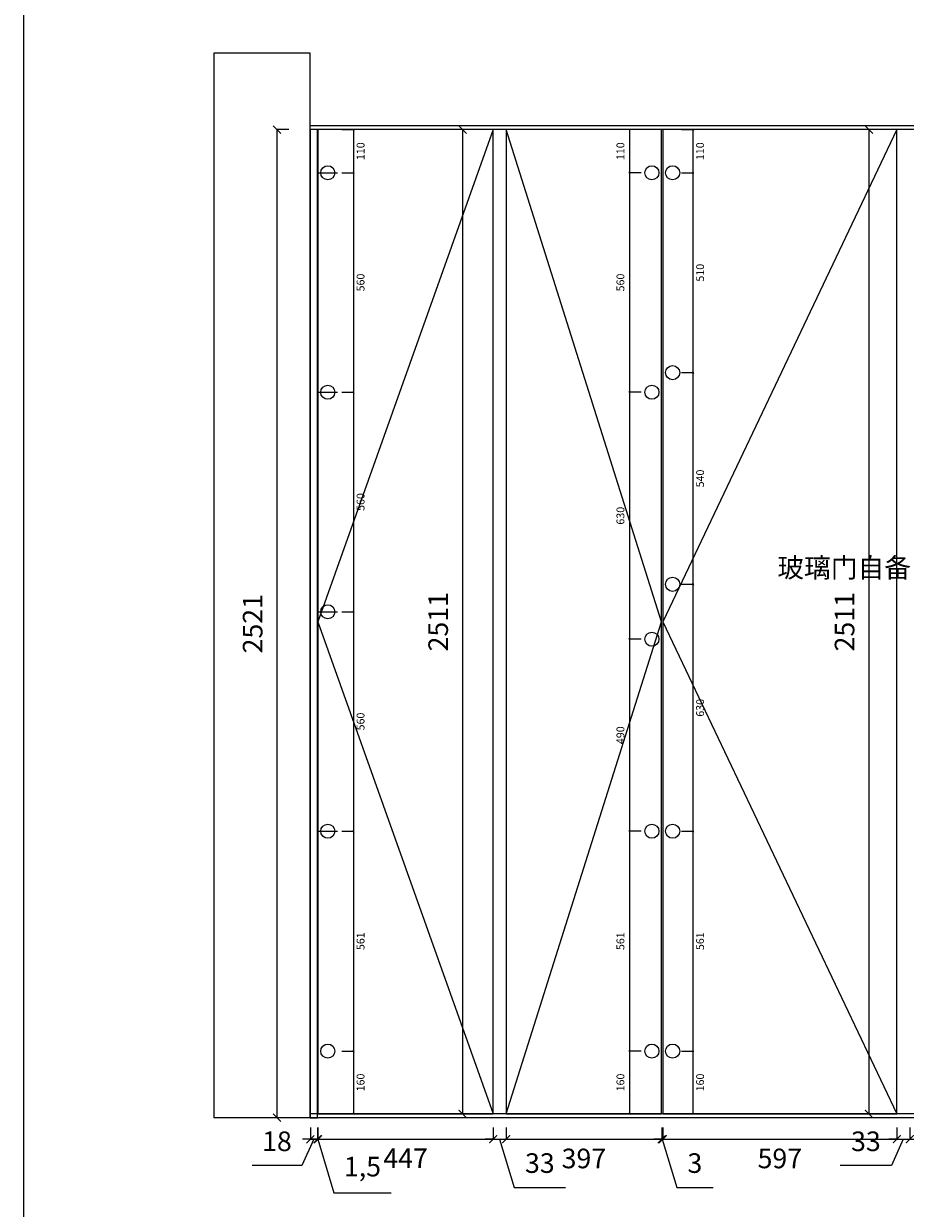
# Model space of a CAD drawing. Units: millimetres. Extents: x 137612 to 143663, y -83031 to -75151.
# Drawn here: x 137612 to 139862, y -81460 to -78438 of the extents above; entities that cross this region are included whole.
import ezdxf

# ---------------------------------------------------------------- set-up
doc = ezdxf.new("R2010")
doc.units = ezdxf.units.MM
doc.header["$LTSCALE"] = 10
doc.styles.add('50', font='txt', dxfattribs={"height": 50})
doc.styles.get("Standard").update_dxf_attribs({"font": 'arial.ttf'})
doc.dimstyles.new('20', dxfattribs={"dimtxt": 20, "dimasz": 5, "dimexe": 1.25, "dimexo": 0.625, "dimgap": 10, "dimtad": 2, "dimdec": 0, "dimtxsty": 'Standard', "dimblk": 'ARCHTICK', "dimcen": 2.5, "dimclrd": 2, "dimclre": 2, "dimclrt": 256, "dimadec": 0, "dimazin": 0, "dimtfac": 1, "dimtdec": 0, "dimtmove": 1, "dimatfit": 3, "dimldrblk": 'DOT', "dimfxl": 30, "dimfxlon": 1, "dimarcsym": 0})
doc.dimstyles.new('50', dxfattribs={"dimtxt": 50, "dimasz": 20, "dimexe": 1.25, "dimexo": 0.625, "dimgap": 30, "dimtad": 2, "dimdec": 1, "dimtxsty": 'Standard', "dimblk": 'ARCHTICK', "dimcen": 2.5, "dimclrd": 1, "dimclre": 1, "dimclrt": 256, "dimadec": 0, "dimazin": 0, "dimtfac": 1, "dimtdec": 1, "dimtmove": 1, "dimatfit": 3, "dimldrblk": 'DOT', "dimfxl": 30, "dimfxlon": 1, "dimarcsym": 0})

# ---------------------------------------------------------------- blocks, each defined once
blk = doc.blocks.new('fdfdfd')
at = {"color": 8}
for p, q in [((55543.9, -51923), (55297.9, -51923)), ((55297.9, -51923), (55297.9, -54639)), ((55543.9, -52108), (55543.9, -51923)), ((59284.9, -52108), (55543.9, -52108)), ((59514.9, -54639), (55297.9, -54639))]:
    blk.add_line(p, q, dxfattribs=at)
blk = doc.blocks.new('_ArchTick')
at = {"color": 0, "linetype": 'ByBlock', "const_width": 0.15}
blk.add_lwpolyline([(-0.5, -0.5), (0.5, 0.5)], dxfattribs=at)
blk = doc.blocks.new('*D82')
at = {"color": 1, "lineweight": -2, "transparency": 16777216}
for p, q in [((138288.7, -78708.1), (138257.5, -78708.1)), ((138258.7, -78708.1), (138258.7, -81229.1)), ((138288.7, -81229.1), (138257.5, -81229.1))]:
    blk.add_line(p, q, dxfattribs=at)
at = {"layer": 'Defpoints', "color": 0, "transparency": 16777216}
for p in [(138343.9, -78708.1), (138258.7, -81229.1), (138343.9, -81229.1)]:
    blk.add_point(p, dxfattribs=at)
at = {"color": 1, "lineweight": -2, "transparency": 16777216, "xscale": 20, "yscale": 20, "zscale": 20}
for p, rotation in [((138258.7, -78708.1), 90), ((138258.7, -81229.1), 270)]:
    blk.add_blockref('_ArchTick', p, dxfattribs=dict(at, rotation=rotation))
at = {"transparency": 16777216, "insert": (138203.2, -79968.6), "char_height": 50, "attachment_point": 5, "rotation": 90}
blk.add_mtext('2521', dxfattribs=at)
blk = doc.blocks.new('_Dot')
at = {"color": 0, "linetype": 'ByBlock', "lineweight": -2}
blk.add_line((-0.5, 0), (-1, 0), dxfattribs=at)
at = {"color": 0, "linetype": 'ByBlock', "const_width": 0.5}
blk.add_lwpolyline([(-0.25, 0, 1), (0.25, 0, 1)], format="xyb", close=True, dxfattribs=at)
blk = doc.blocks.new('*D83')
at = {"color": 1, "lineweight": -2, "transparency": 16777216}
for p, q in [((138762.2, -78708.1), (138730.9, -78708.1)), ((138732.2, -78708.1), (138732.2, -81219.1)), ((138762.2, -81219.1), (138730.9, -81219.1))]:
    blk.add_line(p, q, dxfattribs=at)
at = {"layer": 'Defpoints', "color": 0, "transparency": 16777216}
for p in [(138810.4, -78708.1), (138732.2, -81219.1), (138810.4, -81219.1)]:
    blk.add_point(p, dxfattribs=at)
at = {"color": 1, "lineweight": -2, "transparency": 16777216, "xscale": 20, "yscale": 20, "zscale": 20}
for p, rotation in [((138732.2, -78708.1), 90), ((138732.2, -81219.1), 270)]:
    blk.add_blockref('_ArchTick', p, dxfattribs=dict(at, rotation=rotation))
at = {"transparency": 16777216, "insert": (138676.6, -79963.6), "char_height": 50, "attachment_point": 5, "rotation": 90}
blk.add_mtext('2511', dxfattribs=at)
blk = doc.blocks.new('*D84')
at = {"color": 1, "lineweight": -2, "transparency": 16777216}
for p, q in [((139799.1, -78708.1), (139767.8, -78708.1)), ((139769.1, -78708.1), (139769.1, -81219.1)), ((139799.1, -81219.1), (139767.8, -81219.1))]:
    blk.add_line(p, q, dxfattribs=at)
at = {"layer": 'Defpoints', "color": 0, "transparency": 16777216}
for p in [(139840.4, -78708.1), (139769.1, -81219.1), (139840.4, -81219.1)]:
    blk.add_point(p, dxfattribs=at)
at = {"color": 1, "lineweight": -2, "transparency": 16777216, "xscale": 20, "yscale": 20, "zscale": 20}
for p, rotation in [((139769.1, -78708.1), 90), ((139769.1, -81219.1), 270)]:
    blk.add_blockref('_ArchTick', p, dxfattribs=dict(at, rotation=rotation))
at = {"transparency": 16777216, "insert": (139713.5, -79963.6), "char_height": 50, "attachment_point": 5, "rotation": 90}
blk.add_mtext('2511', dxfattribs=at)
blk = doc.blocks.new('*D85')
at = {"color": 1, "lineweight": -2, "transparency": 16777216}
for p, q in [((138343.9, -81253.8), (138343.9, -81285.1)), ((138361.9, -81253.8), (138361.9, -81285.1)), ((138352.9, -81283.8), (138322.2, -81351.1)), ((138343.9, -81283.8), (138323.9, -81283.8)), ((138343.9, -81283.8), (138361.9, -81283.8)), ((138343.9, -81283.8), (138361.9, -81283.8)), ((138361.9, -81283.8), (138381.9, -81283.8)), ((138322.2, -81351.1), (138195.1, -81351.1))]:
    blk.add_line(p, q, dxfattribs=at)
at = {"layer": 'Defpoints', "color": 0, "transparency": 16777216}
for p in [(138343.9, -81229.1), (138361.9, -81229.1), (138361.9, -81283.8)]:
    blk.add_point(p, dxfattribs=at)
at = {"color": 1, "lineweight": -2, "transparency": 16777216, "xscale": 20, "yscale": 20, "zscale": 20}
blk.add_blockref('_ArchTick', (138343.9, -81283.8), dxfattribs=at)
at = {"color": 1, "lineweight": -2, "transparency": 16777216, "xscale": 20, "yscale": 20, "zscale": 20, "rotation": 180}
blk.add_blockref('_ArchTick', (138361.9, -81283.8), dxfattribs=at)
at = {"transparency": 16777216, "insert": (138258.7, -81295.6), "char_height": 50, "attachment_point": 5}
blk.add_mtext('18', dxfattribs=at)
blk = doc.blocks.new('*D86')
at = {"color": 1, "lineweight": -2, "transparency": 16777216}
for p, q in [((138361.9, -81253.8), (138361.9, -81285.1)), ((138363.4, -81253.8), (138363.4, -81285.1)), ((138361.9, -81283.8), (138341.9, -81283.8)), ((138361.9, -81283.8), (138363.4, -81283.8)), ((138361.9, -81283.8), (138363.4, -81283.8)), ((138362.6, -81283.8), (138403.5, -81420.2)), ((138363.4, -81283.8), (138383.4, -81283.8)), ((138403.5, -81420.2), (138550.2, -81420.2))]:
    blk.add_line(p, q, dxfattribs=at)
at = {"layer": 'Defpoints', "color": 0, "transparency": 16777216}
for p in [(138361.9, -81229.1), (138363.4, -81219.1), (138363.4, -81283.8)]:
    blk.add_point(p, dxfattribs=at)
at = {"color": 1, "lineweight": -2, "transparency": 16777216, "xscale": 20, "yscale": 20, "zscale": 20}
blk.add_blockref('_ArchTick', (138361.9, -81283.8), dxfattribs=at)
at = {"color": 1, "lineweight": -2, "transparency": 16777216, "xscale": 20, "yscale": 20, "zscale": 20, "rotation": 180}
blk.add_blockref('_ArchTick', (138363.4, -81283.8), dxfattribs=at)
at = {"transparency": 16777216, "insert": (138476.9, -81360.2), "char_height": 50, "attachment_point": 5}
blk.add_mtext('1,5', dxfattribs=at)
blk = doc.blocks.new('*D87')
at = {"color": 1, "lineweight": -2, "transparency": 16777216}
for p, q in [((138363.4, -81253.8), (138363.4, -81285.1)), ((138810.4, -81253.8), (138810.4, -81285.1)), ((138363.4, -81283.8), (138810.4, -81283.8))]:
    blk.add_line(p, q, dxfattribs=at)
at = {"layer": 'Defpoints', "color": 0, "transparency": 16777216}
for p in [(138363.4, -81219.1), (138810.4, -81219.1), (138810.4, -81283.8)]:
    blk.add_point(p, dxfattribs=at)
at = {"color": 1, "lineweight": -2, "transparency": 16777216, "xscale": 20, "yscale": 20, "zscale": 20, "rotation": 180}
blk.add_blockref('_ArchTick', (138363.4, -81283.8), dxfattribs=at)
at = {"color": 1, "lineweight": -2, "transparency": 16777216, "xscale": 20, "yscale": 20, "zscale": 20}
blk.add_blockref('_ArchTick', (138810.4, -81283.8), dxfattribs=at)
at = {"transparency": 16777216, "insert": (138586.9, -81338.8), "char_height": 50, "attachment_point": 5}
blk.add_mtext('447', dxfattribs=at)
blk = doc.blocks.new('*D88')
at = {"color": 1, "lineweight": -2, "transparency": 16777216}
for p, q in [((138810.4, -81253.8), (138810.4, -81285.1)), ((138843.4, -81253.8), (138843.4, -81285.1)), ((138810.4, -81283.8), (138790.4, -81283.8)), ((138810.4, -81283.8), (138843.4, -81283.8)), ((138810.4, -81283.8), (138843.4, -81283.8)), ((138826.9, -81283.8), (138863.7, -81406.7)), ((138843.4, -81283.8), (138863.4, -81283.8)), ((138863.7, -81406.7), (138995.3, -81406.7))]:
    blk.add_line(p, q, dxfattribs=at)
at = {"layer": 'Defpoints', "color": 0, "transparency": 16777216}
for p in [(138810.4, -81219.1), (138843.4, -81219.1), (138843.4, -81283.8)]:
    blk.add_point(p, dxfattribs=at)
at = {"color": 1, "lineweight": -2, "transparency": 16777216, "xscale": 20, "yscale": 20, "zscale": 20}
blk.add_blockref('_ArchTick', (138810.4, -81283.8), dxfattribs=at)
at = {"color": 1, "lineweight": -2, "transparency": 16777216, "xscale": 20, "yscale": 20, "zscale": 20, "rotation": 180}
blk.add_blockref('_ArchTick', (138843.4, -81283.8), dxfattribs=at)
at = {"transparency": 16777216, "insert": (138929.5, -81351.2), "char_height": 50, "attachment_point": 5}
blk.add_mtext('33', dxfattribs=at)
blk = doc.blocks.new('*D89')
at = {"color": 1, "lineweight": -2, "transparency": 16777216}
for p, q in [((138843.4, -81253.8), (138843.4, -81285.1)), ((139240.4, -81253.8), (139240.4, -81285.1)), ((138843.4, -81283.8), (139240.4, -81283.8))]:
    blk.add_line(p, q, dxfattribs=at)
at = {"layer": 'Defpoints', "color": 0, "transparency": 16777216}
for p in [(138843.4, -81219.1), (139240.4, -81219.1), (139240.4, -81283.8)]:
    blk.add_point(p, dxfattribs=at)
at = {"color": 1, "lineweight": -2, "transparency": 16777216, "xscale": 20, "yscale": 20, "zscale": 20, "rotation": 180}
blk.add_blockref('_ArchTick', (138843.4, -81283.8), dxfattribs=at)
at = {"color": 1, "lineweight": -2, "transparency": 16777216, "xscale": 20, "yscale": 20, "zscale": 20}
blk.add_blockref('_ArchTick', (139240.4, -81283.8), dxfattribs=at)
at = {"transparency": 16777216, "insert": (139041.9, -81339.4), "char_height": 50, "attachment_point": 5}
blk.add_mtext('397', dxfattribs=at)
blk = doc.blocks.new('*D90')
at = {"color": 1, "lineweight": -2, "transparency": 16777216}
for p, q in [((139240.4, -81253.8), (139240.4, -81285.1)), ((139243.4, -81253.8), (139243.4, -81285.1)), ((139240.4, -81283.8), (139220.4, -81283.8)), ((139240.4, -81283.8), (139243.4, -81283.8)), ((139240.4, -81283.8), (139243.4, -81283.8)), ((139241.9, -81283.8), (139278.7, -81406.7)), ((139243.4, -81283.8), (139263.4, -81283.8)), ((139278.7, -81406.7), (139371.5, -81406.7))]:
    blk.add_line(p, q, dxfattribs=at)
at = {"layer": 'Defpoints', "color": 0, "transparency": 16777216}
for p in [(139240.4, -81219.1), (139243.4, -81219.1), (139243.4, -81283.8)]:
    blk.add_point(p, dxfattribs=at)
at = {"color": 1, "lineweight": -2, "transparency": 16777216, "xscale": 20, "yscale": 20, "zscale": 20}
blk.add_blockref('_ArchTick', (139240.4, -81283.8), dxfattribs=at)
at = {"color": 1, "lineweight": -2, "transparency": 16777216, "xscale": 20, "yscale": 20, "zscale": 20, "rotation": 180}
blk.add_blockref('_ArchTick', (139243.4, -81283.8), dxfattribs=at)
at = {"transparency": 16777216, "insert": (139325.1, -81351.2), "char_height": 50, "attachment_point": 5}
blk.add_mtext('3', dxfattribs=at)
blk = doc.blocks.new('*D91')
at = {"color": 1, "lineweight": -2, "transparency": 16777216}
for p, q in [((139243.4, -81253.8), (139243.4, -81285.1)), ((139840.4, -81253.8), (139840.4, -81285.1)), ((139243.4, -81283.8), (139840.4, -81283.8))]:
    blk.add_line(p, q, dxfattribs=at)
at = {"layer": 'Defpoints', "color": 0, "transparency": 16777216}
for p in [(139243.4, -81219.1), (139840.4, -81219.1), (139840.4, -81283.8)]:
    blk.add_point(p, dxfattribs=at)
at = {"color": 1, "lineweight": -2, "transparency": 16777216, "xscale": 20, "yscale": 20, "zscale": 20, "rotation": 180}
blk.add_blockref('_ArchTick', (139243.4, -81283.8), dxfattribs=at)
at = {"color": 1, "lineweight": -2, "transparency": 16777216, "xscale": 20, "yscale": 20, "zscale": 20}
blk.add_blockref('_ArchTick', (139840.4, -81283.8), dxfattribs=at)
at = {"transparency": 16777216, "insert": (139541.9, -81339.4), "char_height": 50, "attachment_point": 5}
blk.add_mtext('597', dxfattribs=at)
blk = doc.blocks.new('*D92')
at = {"color": 1, "lineweight": -2, "transparency": 16777216}
for p, q in [((139840.4, -81253.8), (139840.4, -81285.1)), ((139873.4, -81253.8), (139873.4, -81285.1)), ((139840.4, -81283.8), (139820.4, -81283.8)), ((139856.9, -81283.8), (139827.2, -81351.2)), ((139840.4, -81283.8), (139873.4, -81283.8)), ((139840.4, -81283.8), (139873.4, -81283.8)), ((139873.4, -81283.8), (139893.4, -81283.8)), ((139827.2, -81351.2), (139695.7, -81351.2))]:
    blk.add_line(p, q, dxfattribs=at)
at = {"layer": 'Defpoints', "color": 0, "transparency": 16777216}
for p in [(139840.4, -81219.1), (139873.4, -81219.1), (139873.4, -81283.8)]:
    blk.add_point(p, dxfattribs=at)
at = {"color": 1, "lineweight": -2, "transparency": 16777216, "xscale": 20, "yscale": 20, "zscale": 20}
blk.add_blockref('_ArchTick', (139840.4, -81283.8), dxfattribs=at)
at = {"color": 1, "lineweight": -2, "transparency": 16777216, "xscale": 20, "yscale": 20, "zscale": 20, "rotation": 180}
blk.add_blockref('_ArchTick', (139873.4, -81283.8), dxfattribs=at)
at = {"transparency": 16777216, "insert": (139761.5, -81295.6), "char_height": 50, "attachment_point": 5}
blk.add_mtext('33', dxfattribs=at)
blk = doc.blocks.new('*D193')
at = {"color": 2, "lineweight": -2, "transparency": 16777216}
for p, q in [((138424.4, -78708.1), (138455.7, -78708.1)), ((138454.4, -78708.1), (138454.4, -78818.1)), ((138424.4, -78818.1), (138455.7, -78818.1))]:
    blk.add_line(p, q, dxfattribs=at)
at = {"layer": 'Defpoints', "color": 0, "transparency": 16777216}
for p in [(138363.4, -78708.1), (138406.4, -78818.1), (138454.4, -78818.1)]:
    blk.add_point(p, dxfattribs=at)
at = {"color": 2, "lineweight": -2, "transparency": 16777216, "xscale": 5, "yscale": 5, "zscale": 5}
for p, rotation in [((138454.4, -78708.1), 90), ((138454.4, -78818.1), 270)]:
    blk.add_blockref('_ArchTick', p, dxfattribs=dict(at, rotation=rotation))
at = {"transparency": 16777216, "insert": (138474.7, -78763.1), "char_height": 20, "attachment_point": 5, "rotation": 90}
blk.add_mtext('110', dxfattribs=at)
blk = doc.blocks.new('*D194')
at = {"color": 2, "lineweight": -2, "transparency": 16777216}
for p, q in [((138424.4, -78818.1), (138455.7, -78818.1)), ((138454.4, -78818.1), (138454.4, -79378.1)), ((138424.4, -79378.1), (138455.7, -79378.1))]:
    blk.add_line(p, q, dxfattribs=at)
at = {"layer": 'Defpoints', "color": 0, "transparency": 16777216}
for p in [(138406.4, -78818.1), (138406.4, -79378.1), (138454.4, -79378.1)]:
    blk.add_point(p, dxfattribs=at)
at = {"color": 2, "lineweight": -2, "transparency": 16777216, "xscale": 5, "yscale": 5, "zscale": 5}
for p, rotation in [((138454.4, -78818.1), 90), ((138454.4, -79378.1), 270)]:
    blk.add_blockref('_ArchTick', p, dxfattribs=dict(at, rotation=rotation))
at = {"transparency": 16777216, "insert": (138474.7, -79098.1), "char_height": 20, "attachment_point": 5, "rotation": 90}
blk.add_mtext('560', dxfattribs=at)
blk = doc.blocks.new('*D195')
at = {"color": 2, "lineweight": -2, "transparency": 16777216}
for p, q in [((138424.4, -79378.1), (138455.7, -79378.1)), ((138454.4, -79378.1), (138454.4, -79938.1)), ((138424.4, -79938.1), (138455.7, -79938.1))]:
    blk.add_line(p, q, dxfattribs=at)
at = {"layer": 'Defpoints', "color": 0, "transparency": 16777216}
for p in [(138406.4, -79378.1), (138406.4, -79938.1), (138454.4, -79938.1)]:
    blk.add_point(p, dxfattribs=at)
at = {"color": 2, "lineweight": -2, "transparency": 16777216, "xscale": 5, "yscale": 5, "zscale": 5}
for p, rotation in [((138454.4, -79378.1), 90), ((138454.4, -79938.1), 270)]:
    blk.add_blockref('_ArchTick', p, dxfattribs=dict(at, rotation=rotation))
at = {"transparency": 16777216, "insert": (138474.7, -79658.1), "char_height": 20, "attachment_point": 5, "rotation": 90}
blk.add_mtext('560', dxfattribs=at)
blk = doc.blocks.new('*D196')
at = {"color": 2, "lineweight": -2, "transparency": 16777216}
for p, q in [((138424.4, -79938.1), (138455.7, -79938.1)), ((138454.4, -79938.1), (138454.4, -80498.1)), ((138424.4, -80498.1), (138455.7, -80498.1))]:
    blk.add_line(p, q, dxfattribs=at)
at = {"layer": 'Defpoints', "color": 0, "transparency": 16777216}
for p in [(138406.4, -79938.1), (138406.4, -80498.1), (138454.4, -80498.1)]:
    blk.add_point(p, dxfattribs=at)
at = {"color": 2, "lineweight": -2, "transparency": 16777216, "xscale": 5, "yscale": 5, "zscale": 5}
for p, rotation in [((138454.4, -79938.1), 90), ((138454.4, -80498.1), 270)]:
    blk.add_blockref('_ArchTick', p, dxfattribs=dict(at, rotation=rotation))
at = {"transparency": 16777216, "insert": (138474.7, -80218.1), "char_height": 20, "attachment_point": 5, "rotation": 90}
blk.add_mtext('560', dxfattribs=at)
blk = doc.blocks.new('*D197')
at = {"color": 2, "lineweight": -2, "transparency": 16777216}
for p, q in [((138424.4, -80498.1), (138455.7, -80498.1)), ((138454.4, -80498.1), (138454.4, -81059.1)), ((138424.4, -81059.1), (138455.7, -81059.1))]:
    blk.add_line(p, q, dxfattribs=at)
at = {"layer": 'Defpoints', "color": 0, "transparency": 16777216}
for p in [(138406.4, -80498.1), (138406.4, -81059.1), (138454.4, -81059.1)]:
    blk.add_point(p, dxfattribs=at)
at = {"color": 2, "lineweight": -2, "transparency": 16777216, "xscale": 5, "yscale": 5, "zscale": 5}
for p, rotation in [((138454.4, -80498.1), 90), ((138454.4, -81059.1), 270)]:
    blk.add_blockref('_ArchTick', p, dxfattribs=dict(at, rotation=rotation))
at = {"transparency": 16777216, "insert": (138474.7, -80778.6), "char_height": 20, "attachment_point": 5, "rotation": 90}
blk.add_mtext('561', dxfattribs=at)
blk = doc.blocks.new('*D198')
at = {"color": 2, "lineweight": -2, "transparency": 16777216}
for p, q in [((138424.4, -81059.1), (138455.7, -81059.1)), ((138454.4, -81059.1), (138454.4, -81219.1)), ((138424.4, -81219.1), (138455.7, -81219.1))]:
    blk.add_line(p, q, dxfattribs=at)
at = {"layer": 'Defpoints', "color": 0, "transparency": 16777216}
for p in [(138406.4, -81059.1), (138363.4, -81219.1), (138454.4, -81219.1)]:
    blk.add_point(p, dxfattribs=at)
at = {"color": 2, "lineweight": -2, "transparency": 16777216, "xscale": 5, "yscale": 5, "zscale": 5}
for p, rotation in [((138454.4, -81059.1), 90), ((138454.4, -81219.1), 270)]:
    blk.add_blockref('_ArchTick', p, dxfattribs=dict(at, rotation=rotation))
at = {"transparency": 16777216, "insert": (138474.7, -81139.1), "char_height": 20, "attachment_point": 5, "rotation": 90}
blk.add_mtext('160', dxfattribs=at)
blk = doc.blocks.new('*D199')
at = {"color": 2, "lineweight": -2, "transparency": 16777216}
for p, q in [((139187.9, -78708.1), (139156.7, -78708.1)), ((139157.9, -78708.1), (139157.9, -78818.1)), ((139187.9, -78818.1), (139156.7, -78818.1))]:
    blk.add_line(p, q, dxfattribs=at)
at = {"layer": 'Defpoints', "color": 0, "transparency": 16777216}
for p in [(139240.4, -78708.1), (139157.9, -78818.1), (139215.4, -78818.1)]:
    blk.add_point(p, dxfattribs=at)
at = {"color": 2, "lineweight": -2, "transparency": 16777216, "xscale": 5, "yscale": 5, "zscale": 5}
for p, rotation in [((139157.9, -78708.1), 90), ((139157.9, -78818.1), 270)]:
    blk.add_blockref('_ArchTick', p, dxfattribs=dict(at, rotation=rotation))
at = {"transparency": 16777216, "insert": (139137.7, -78763.1), "char_height": 20, "attachment_point": 5, "rotation": 90}
blk.add_mtext('110', dxfattribs=at)
blk = doc.blocks.new('*D200')
at = {"color": 2, "lineweight": -2, "transparency": 16777216}
for p, q in [((139187.9, -78818.1), (139156.7, -78818.1)), ((139157.9, -78818.1), (139157.9, -79378.1)), ((139187.9, -79378.1), (139156.7, -79378.1))]:
    blk.add_line(p, q, dxfattribs=at)
at = {"layer": 'Defpoints', "color": 0, "transparency": 16777216}
for p in [(139215.4, -78818.1), (139157.9, -79378.1), (139215.4, -79378.1)]:
    blk.add_point(p, dxfattribs=at)
at = {"color": 2, "lineweight": -2, "transparency": 16777216, "xscale": 5, "yscale": 5, "zscale": 5}
for p, rotation in [((139157.9, -78818.1), 90), ((139157.9, -79378.1), 270)]:
    blk.add_blockref('_ArchTick', p, dxfattribs=dict(at, rotation=rotation))
at = {"transparency": 16777216, "insert": (139137.7, -79098.1), "char_height": 20, "attachment_point": 5, "rotation": 90}
blk.add_mtext('560', dxfattribs=at)
blk = doc.blocks.new('*D201')
at = {"color": 2, "lineweight": -2, "transparency": 16777216}
for p, q in [((139187.9, -79378.1), (139156.7, -79378.1)), ((139157.9, -79378.1), (139157.9, -80008.1)), ((139187.9, -80008.1), (139156.7, -80008.1))]:
    blk.add_line(p, q, dxfattribs=at)
at = {"layer": 'Defpoints', "color": 0, "transparency": 16777216}
for p in [(139215.4, -79378.1), (139157.9, -80008.1), (139215.4, -80008.1)]:
    blk.add_point(p, dxfattribs=at)
at = {"color": 2, "lineweight": -2, "transparency": 16777216, "xscale": 5, "yscale": 5, "zscale": 5}
for p, rotation in [((139157.9, -79378.1), 90), ((139157.9, -80008.1), 270)]:
    blk.add_blockref('_ArchTick', p, dxfattribs=dict(at, rotation=rotation))
at = {"transparency": 16777216, "insert": (139137.7, -79693.1), "char_height": 20, "attachment_point": 5, "rotation": 90}
blk.add_mtext('630', dxfattribs=at)
blk = doc.blocks.new('*D202')
at = {"color": 2, "lineweight": -2, "transparency": 16777216}
for p, q in [((139187.9, -80008.1), (139156.7, -80008.1)), ((139157.9, -80008.1), (139157.9, -80498.1)), ((139187.9, -80498.1), (139156.7, -80498.1))]:
    blk.add_line(p, q, dxfattribs=at)
at = {"layer": 'Defpoints', "color": 0, "transparency": 16777216}
for p in [(139215.4, -80008.1), (139157.9, -80498.1), (139215.4, -80498.1)]:
    blk.add_point(p, dxfattribs=at)
at = {"color": 2, "lineweight": -2, "transparency": 16777216, "xscale": 5, "yscale": 5, "zscale": 5}
for p, rotation in [((139157.9, -80008.1), 90), ((139157.9, -80498.1), 270)]:
    blk.add_blockref('_ArchTick', p, dxfattribs=dict(at, rotation=rotation))
at = {"transparency": 16777216, "insert": (139137.7, -80253.1), "char_height": 20, "attachment_point": 5, "rotation": 90}
blk.add_mtext('490', dxfattribs=at)
blk = doc.blocks.new('*D203')
at = {"color": 2, "lineweight": -2, "transparency": 16777216}
for p, q in [((139187.9, -80498.1), (139156.7, -80498.1)), ((139157.9, -80498.1), (139157.9, -81059.1)), ((139187.9, -81059.1), (139156.7, -81059.1))]:
    blk.add_line(p, q, dxfattribs=at)
at = {"layer": 'Defpoints', "color": 0, "transparency": 16777216}
for p in [(139215.4, -80498.1), (139157.9, -81059.1), (139215.4, -81059.1)]:
    blk.add_point(p, dxfattribs=at)
at = {"color": 2, "lineweight": -2, "transparency": 16777216, "xscale": 5, "yscale": 5, "zscale": 5}
for p, rotation in [((139157.9, -80498.1), 90), ((139157.9, -81059.1), 270)]:
    blk.add_blockref('_ArchTick', p, dxfattribs=dict(at, rotation=rotation))
at = {"transparency": 16777216, "insert": (139137.7, -80778.6), "char_height": 20, "attachment_point": 5, "rotation": 90}
blk.add_mtext('561', dxfattribs=at)
blk = doc.blocks.new('*D204')
at = {"color": 2, "lineweight": -2, "transparency": 16777216}
for p, q in [((139187.9, -81059.1), (139156.7, -81059.1)), ((139157.9, -81059.1), (139157.9, -81219.1)), ((139187.9, -81219.1), (139156.7, -81219.1))]:
    blk.add_line(p, q, dxfattribs=at)
at = {"layer": 'Defpoints', "color": 0, "transparency": 16777216}
for p in [(139215.4, -81059.1), (139157.9, -81219.1), (139240.4, -81219.1)]:
    blk.add_point(p, dxfattribs=at)
at = {"color": 2, "lineweight": -2, "transparency": 16777216, "xscale": 5, "yscale": 5, "zscale": 5}
for p, rotation in [((139157.9, -81059.1), 90), ((139157.9, -81219.1), 270)]:
    blk.add_blockref('_ArchTick', p, dxfattribs=dict(at, rotation=rotation))
at = {"transparency": 16777216, "insert": (139137.7, -81139.1), "char_height": 20, "attachment_point": 5, "rotation": 90}
blk.add_mtext('160', dxfattribs=at)
blk = doc.blocks.new('*D205')
at = {"color": 2, "lineweight": -2, "transparency": 16777216}
for p, q in [((139290.8, -81059.1), (139322.1, -81059.1)), ((139320.8, -81219.1), (139320.8, -81059.1)), ((139290.8, -81219.1), (139322.1, -81219.1))]:
    blk.add_line(p, q, dxfattribs=at)
at = {"layer": 'Defpoints', "color": 0, "transparency": 16777216}
for p in [(139268.4, -81059.1), (139320.8, -81059.1), (139243.4, -81219.1)]:
    blk.add_point(p, dxfattribs=at)
at = {"color": 2, "lineweight": -2, "transparency": 16777216, "xscale": 5, "yscale": 5, "zscale": 5}
for p, rotation in [((139320.8, -81059.1), 90), ((139320.8, -81219.1), 270)]:
    blk.add_blockref('_ArchTick', p, dxfattribs=dict(at, rotation=rotation))
at = {"transparency": 16777216, "insert": (139341, -81139.1), "char_height": 20, "attachment_point": 5, "rotation": 90}
blk.add_mtext('160', dxfattribs=at)
blk = doc.blocks.new('*D206')
at = {"color": 2, "lineweight": -2, "transparency": 16777216}
for p, q in [((139290.8, -80498.1), (139322.1, -80498.1)), ((139320.8, -81059.1), (139320.8, -80498.1)), ((139290.8, -81059.1), (139322.1, -81059.1))]:
    blk.add_line(p, q, dxfattribs=at)
at = {"layer": 'Defpoints', "color": 0, "transparency": 16777216}
for p in [(139268.4, -80498.1), (139320.8, -80498.1), (139268.4, -81059.1)]:
    blk.add_point(p, dxfattribs=at)
at = {"color": 2, "lineweight": -2, "transparency": 16777216, "xscale": 5, "yscale": 5, "zscale": 5}
for p, rotation in [((139320.8, -80498.1), 90), ((139320.8, -81059.1), 270)]:
    blk.add_blockref('_ArchTick', p, dxfattribs=dict(at, rotation=rotation))
at = {"transparency": 16777216, "insert": (139341, -80778.6), "char_height": 20, "attachment_point": 5, "rotation": 90}
blk.add_mtext('561', dxfattribs=at)
blk = doc.blocks.new('*D207')
at = {"color": 2, "lineweight": -2, "transparency": 16777216}
for p, q in [((139290.8, -79868.1), (139322.1, -79868.1)), ((139320.8, -80498.1), (139320.8, -79868.1)), ((139290.8, -80498.1), (139322.1, -80498.1))]:
    blk.add_line(p, q, dxfattribs=at)
at = {"layer": 'Defpoints', "color": 0, "transparency": 16777216}
for p in [(139268.4, -79868.1), (139320.8, -79868.1), (139268.4, -80498.1)]:
    blk.add_point(p, dxfattribs=at)
at = {"color": 2, "lineweight": -2, "transparency": 16777216, "xscale": 5, "yscale": 5, "zscale": 5}
for p, rotation in [((139320.8, -79868.1), 90), ((139320.8, -80498.1), 270)]:
    blk.add_blockref('_ArchTick', p, dxfattribs=dict(at, rotation=rotation))
at = {"transparency": 16777216, "insert": (139341, -80183.1), "char_height": 20, "attachment_point": 5, "rotation": 90}
blk.add_mtext('630', dxfattribs=at)
blk = doc.blocks.new('*D208')
at = {"color": 2, "lineweight": -2, "transparency": 16777216}
for p, q in [((139290.8, -79328.1), (139322.1, -79328.1)), ((139320.8, -79868.1), (139320.8, -79328.1)), ((139290.8, -79868.1), (139322.1, -79868.1))]:
    blk.add_line(p, q, dxfattribs=at)
at = {"layer": 'Defpoints', "color": 0, "transparency": 16777216}
for p in [(139268.4, -79328.1), (139320.8, -79328.1), (139268.4, -79868.1)]:
    blk.add_point(p, dxfattribs=at)
at = {"color": 2, "lineweight": -2, "transparency": 16777216, "xscale": 5, "yscale": 5, "zscale": 5}
for p, rotation in [((139320.8, -79328.1), 90), ((139320.8, -79868.1), 270)]:
    blk.add_blockref('_ArchTick', p, dxfattribs=dict(at, rotation=rotation))
at = {"transparency": 16777216, "insert": (139341, -79598.1), "char_height": 20, "attachment_point": 5, "rotation": 90}
blk.add_mtext('540', dxfattribs=at)
blk = doc.blocks.new('*D209')
at = {"color": 2, "lineweight": -2, "transparency": 16777216}
for p, q in [((139290.8, -78818.1), (139322.1, -78818.1)), ((139320.8, -79328.1), (139320.8, -78818.1)), ((139290.8, -79328.1), (139322.1, -79328.1))]:
    blk.add_line(p, q, dxfattribs=at)
at = {"layer": 'Defpoints', "color": 0, "transparency": 16777216}
for p in [(139268.4, -78818.1), (139320.8, -78818.1), (139268.4, -79328.1)]:
    blk.add_point(p, dxfattribs=at)
at = {"color": 2, "lineweight": -2, "transparency": 16777216, "xscale": 5, "yscale": 5, "zscale": 5}
for p, rotation in [((139320.8, -78818.1), 90), ((139320.8, -79328.1), 270)]:
    blk.add_blockref('_ArchTick', p, dxfattribs=dict(at, rotation=rotation))
at = {"transparency": 16777216, "insert": (139341, -79073.1), "char_height": 20, "attachment_point": 5, "rotation": 90}
blk.add_mtext('510', dxfattribs=at)
blk = doc.blocks.new('*D210')
at = {"color": 2, "lineweight": -2, "transparency": 16777216}
for p, q in [((139290.8, -78708.1), (139322.1, -78708.1)), ((139320.8, -78818.1), (139320.8, -78708.1)), ((139290.8, -78818.1), (139322.1, -78818.1))]:
    blk.add_line(p, q, dxfattribs=at)
at = {"layer": 'Defpoints', "color": 0, "transparency": 16777216}
for p in [(139243.4, -78708.1), (139320.8, -78708.1), (139268.4, -78818.1)]:
    blk.add_point(p, dxfattribs=at)
at = {"color": 2, "lineweight": -2, "transparency": 16777216, "xscale": 5, "yscale": 5, "zscale": 5}
for p, rotation in [((139320.8, -78708.1), 90), ((139320.8, -78818.1), 270)]:
    blk.add_blockref('_ArchTick', p, dxfattribs=dict(at, rotation=rotation))
at = {"transparency": 16777216, "insert": (139341, -78763.1), "char_height": 20, "attachment_point": 5, "rotation": 90}
blk.add_mtext('110', dxfattribs=at)

msp = doc.modelspace()

# ---------------------------------------------------------------- linework, layer by layer
for p, q in [((138343.85, -81229.1), (138343.85, -78698.1)), ((140171.85, -78708.1), (138343.85, -78708.1)), ((138810.35, -78708.1), (138363.35, -79963.6)), ((139240.35, -79963.6), (138843.35, -78708.1)), ((139840.35, -78708.1), (139243.35, -79963.6)), ((138363.35, -78818.1), (138413.35, -78818.1)), ((138363.35, -79378.1), (138413.35, -79378.1)), ((138363.35, -79938.1), (138413.35, -79938.1)), ((138363.35, -79963.6), (138810.35, -81219.1)), ((138843.35, -81219.1), (139240.35, -79963.6)), ((139243.35, -79963.6), (139840.35, -81219.1)), ((138363.35, -80498.1), (138413.35, -80498.1)), ((142306.85, -81219.1), (138343.85, -81219.1)), ((142306.85, -81229.1), (138343.85, -81229.1))]:
    msp.add_line(p, q)
msp.add_lwpolyline([(143641.86, -83031.07), (137612.46, -83031.07), (137612.46, -75150.8), (143641.86, -75150.8)], close=True)
at = {"color": 4}
for points in [[(138361.85, -78708.1), (138343.85, -78708.1), (138343.85, -81229.1), (138361.85, -81229.1), (138361.85, -81209.1)], [(138810.35, -78708.1), (138363.35, -78708.1), (138363.35, -81219.1), (138810.35, -81219.1)], [(139240.35, -78708.1), (138843.35, -78708.1), (138843.35, -81219.1), (139240.35, -81219.1)], [(139840.35, -78708.1), (139243.35, -78708.1), (139243.35, -81219.1), (139840.35, -81219.1)]]:
    msp.add_lwpolyline(points, close=True, dxfattribs=at)
for centre in [(138388.35, -78818.1), (139215.35, -78818.1), (139268.35, -78818.1), (139268.35, -79328.1), (138388.35, -79378.1), (139215.35, -79378.1), (139268.35, -79868.1), (138388.35, -79938.1), (139215.35, -80008.1), (138388.35, -80498.1), (139215.35, -80498.1), (139268.35, -80498.1), (138388.35, -81059.1), (139215.35, -81059.1), (139268.35, -81059.1)]:
    msp.add_circle(centre, 18)

# ---------------------------------------------------------------- block references
msp.add_blockref('fdfdfd', (82799.94, -26590.08))

# ---------------------------------------------------------------- texts
at = {"insert": (139535.54, -79800.67), "char_height": 50, "attachment_point": 1, "style": '50'}
msp.add_mtext_dynamic_manual_height_columns('玻璃门自备', width=57.8756, gutter_width=250, heights=[0], dxfattribs=at)

# ---------------------------------------------------------------- dimensions: what is measured, and where the dimension line sits
for base, p1, p2, dimstyle, picture, middle in [((138258.75, -81229.1), (138343.85, -78708.1), (138343.85, -81229.1), '50', '*D82', (138203.22, -79968.6)), ((138732.17, -81219.1), (138810.35, -78708.1), (138810.35, -81219.1), '50', '*D83', (138676.64, -79963.6)), ((139769.07, -81219.1), (139840.35, -78708.1), (139840.35, -81219.1), '50', '*D84', (139713.55, -79963.6)), ((138454.44, -78818.1), (138363.35, -78708.1), (138406.35, -78818.1), '20', '*D193', (138474.65, -78763.1)), ((139157.92, -78818.1), (139240.35, -78708.1), (139215.35, -78818.1), '20', '*D199', (139137.71, -78763.1)), ((139320.83, -78708.1), (139268.35, -78818.1), (139243.35, -78708.1), '20', '*D210', (139341.04, -78763.1)), ((138454.44, -79378.1), (138406.35, -78818.1), (138406.35, -79378.1), '20', '*D194', (138474.65, -79098.1)), ((139157.92, -79378.1), (139215.35, -78818.1), (139215.35, -79378.1), '20', '*D200', (139137.71, -79098.1)), ((139320.83, -78818.1), (139268.35, -79328.1), (139268.35, -78818.1), '20', '*D209', (139341.04, -79073.1)), ((139320.83, -79328.1), (139268.35, -79868.1), (139268.35, -79328.1), '20', '*D208', (139341.04, -79598.1)), ((138454.44, -79938.1), (138406.35, -79378.1), (138406.35, -79938.1), '20', '*D195', (138474.65, -79658.1)), ((139157.92, -80008.1), (139215.35, -79378.1), (139215.35, -80008.1), '20', '*D201', (139137.7, -79693.1)), ((139320.83, -79868.1), (139268.35, -80498.1), (139268.35, -79868.1), '20', '*D207', (139341.05, -80183.1)), ((138454.44, -80498.1), (138406.35, -79938.1), (138406.35, -80498.1), '20', '*D196', (138474.65, -80218.1)), ((139157.92, -80498.1), (139215.35, -80008.1), (139215.35, -80498.1), '20', '*D202', (139137.71, -80253.1)), ((138454.44, -81059.1), (138406.35, -80498.1), (138406.35, -81059.1), '20', '*D197', (138474.65, -80778.6)), ((139157.92, -81059.1), (139215.35, -80498.1), (139215.35, -81059.1), '20', '*D203', (139137.71, -80778.6)), ((139320.83, -80498.1), (139268.35, -81059.1), (139268.35, -80498.1), '20', '*D206', (139341.04, -80778.6)), ((138454.44, -81219.1), (138406.35, -81059.1), (138363.35, -81219.1), '20', '*D198', (138474.65, -81139.1)), ((139157.92, -81219.1), (139215.35, -81059.1), (139240.35, -81219.1), '20', '*D204', (139137.71, -81139.1)), ((139320.83, -81059.1), (139243.35, -81219.1), (139268.35, -81059.1), '20', '*D205', (139341.04, -81139.1))]:
    dim = msp.add_linear_dim(base=base, p1=p1, p2=p2, angle=90, dimstyle=dimstyle)
    dim.commit()
    dim.dimension.update_dxf_attribs({"geometry": picture, "text_midpoint": middle})
for base, p1, p2, picture, middle in [((138361.85, -81283.83), (138343.85, -81229.1), (138361.85, -81229.1), '*D85', (138292.16, -81351.13)), ((139873.35, -81283.83), (139840.35, -81219.1), (139873.35, -81219.1), '*D92', (139797.25, -81351.17))]:
    dim = msp.add_linear_dim(base=base, p1=p1, p2=p2, dimstyle='50')
    dim.commit()
    dim.dimension.update_dxf_attribs({"geometry": picture, "text_midpoint": middle, "dimtype": 128})
for base, p1, p2, picture, middle in [((138363.35, -81283.83), (138361.85, -81229.1), (138363.35, -81219.1), '*D86', (138433.52, -81360.17)), ((138810.35, -81283.83), (138363.35, -81219.1), (138810.35, -81219.1), '*D87', (138586.85, -81338.83)), ((138843.35, -81283.83), (138810.35, -81219.1), (138843.35, -81219.1), '*D88', (138893.72, -81351.17)), ((139240.35, -81283.83), (138843.35, -81219.1), (139240.35, -81219.1), '*D89', (139041.85, -81339.37)), ((139243.35, -81283.83), (139240.35, -81219.1), (139243.35, -81219.1), '*D90', (139308.72, -81351.17)), ((139840.35, -81283.83), (139243.35, -81219.1), (139840.35, -81219.1), '*D91', (139541.85, -81339.36))]:
    dim = msp.add_linear_dim(base=base, p1=p1, p2=p2, dimstyle='50')
    dim.commit()
    dim.dimension.update_dxf_attribs({"geometry": picture, "text_midpoint": middle})

doc.saveas('drawing.dxf')
